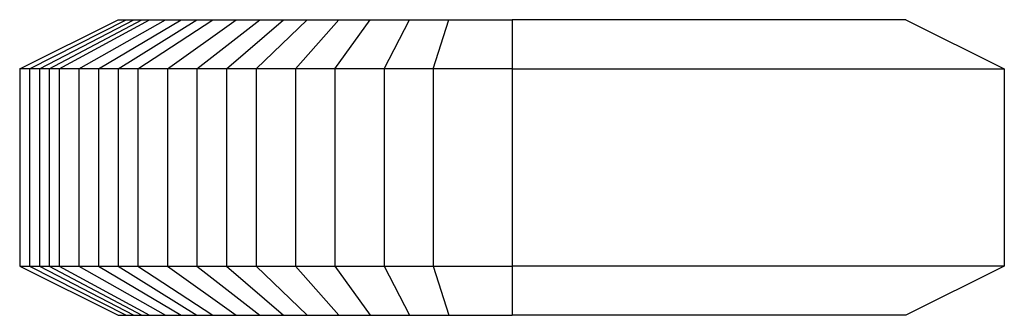
# Model space of a CAD drawing. Units: metres. Extents: x -0.5 to 0.5, y 0 to 0.3.
import ezdxf

# ---------------------------------------------------------------- set-up
doc = ezdxf.new("R2010")
doc.units = ezdxf.units.M
doc.layers.add('P_SK_AL_SKFZ_B___$_____$FzgRad', color=10, linetype='Continuous')

msp = doc.modelspace()

# ---------------------------------------------------------------- linework, layer by layer
at = {"layer": 'P_SK_AL_SKFZ_B___$_____$FzgRad'}
for p, q in [((0, 0.3), (0, 0)), ((-0.5, 0.25), (-0.4, 0.3)), ((-0.49, 0.25), (-0.392, 0.3)), ((-0.48, 0.25), (-0.384, 0.3)), ((-0.47, 0.25), (-0.376, 0.3)), ((-0.46, 0.25), (-0.368, 0.3)), ((-0.44, 0.25), (-0.352, 0.3)), ((-0.42, 0.25), (-0.336, 0.3)), ((-0.4, 0.3), (0, 0.3)), ((-0.4, 0.25), (-0.32, 0.3)), ((-0.38, 0.25), (-0.304, 0.3)), ((-0.35, 0.25), (-0.28, 0.3)), ((-0.32, 0.25), (-0.256, 0.3)), ((-0.29, 0.25), (-0.232, 0.3)), ((-0.26, 0.25), (-0.208, 0.3)), ((-0.22, 0.25), (-0.176, 0.3)), ((-0.18, 0.25), (-0.144, 0.3)), ((-0.13, 0.25), (-0.104, 0.3)), ((-0.08, 0.25), (-0.064, 0.3)), ((0.4, 0.3), (0, 0.3)), ((0.4, 0.3), (0.5, 0.25)), ((0, 0.25), (-0.5, 0.25)), ((-0.5, 0.25), (-0.5, 0.05)), ((-0.49, 0.25), (-0.49, 0.05)), ((-0.48, 0.25), (-0.48, 0.05)), ((-0.47, 0.25), (-0.47, 0.05)), ((-0.46, 0.25), (-0.46, 0.05)), ((-0.44, 0.25), (-0.44, 0.05)), ((-0.42, 0.25), (-0.42, 0.05)), ((-0.4, 0.25), (-0.4, 0.05)), ((-0.38, 0.25), (-0.38, 0.05)), ((-0.35, 0.25), (-0.35, 0.05)), ((-0.32, 0.25), (-0.32, 0.05)), ((-0.29, 0.25), (-0.29, 0.05)), ((-0.26, 0.25), (-0.26, 0.05)), ((-0.22, 0.25), (-0.22, 0.05)), ((-0.18, 0.25), (-0.18, 0.05)), ((-0.13, 0.25), (-0.13, 0.05)), ((-0.08, 0.25), (-0.08, 0.05)), ((0, 0.25), (0.5, 0.25)), ((0, 0.25), (0.5, 0.25)), ((0.5, 0.25), (0.5, 0.05)), ((-0.5, 0.05), (0, 0.05)), ((-0.5, 0.05), (-0.4, 0)), ((-0.49, 0.05), (-0.392, 0)), ((-0.48, 0.05), (-0.384, 0)), ((-0.47, 0.05), (-0.376, 0)), ((-0.46, 0.05), (-0.368, 0)), ((-0.44, 0.05), (-0.352, 0)), ((-0.42, 0.05), (-0.336, 0)), ((-0.4, 0.05), (-0.32, 0)), ((-0.38, 0.05), (-0.304, 0)), ((-0.35, 0.05), (-0.28, 0)), ((-0.32, 0.05), (-0.256, 0)), ((-0.29, 0.05), (-0.232, 0)), ((-0.26, 0.05), (-0.208, 0)), ((-0.22, 0.05), (-0.176, 0)), ((-0.18, 0.05), (-0.144, 0)), ((-0.13, 0.05), (-0.104, 0)), ((-0.08, 0.05), (-0.064, 0)), ((0.5, 0.05), (0, 0.05)), ((0.5, 0.05), (0, 0.05)), ((0.5, 0.05), (0.4, 0)), ((-0.4, 0), (0, 0)), ((0.4, 0), (0, 0))]:
    msp.add_line(p, q, dxfattribs=at)

doc.saveas('drawing.dxf')
